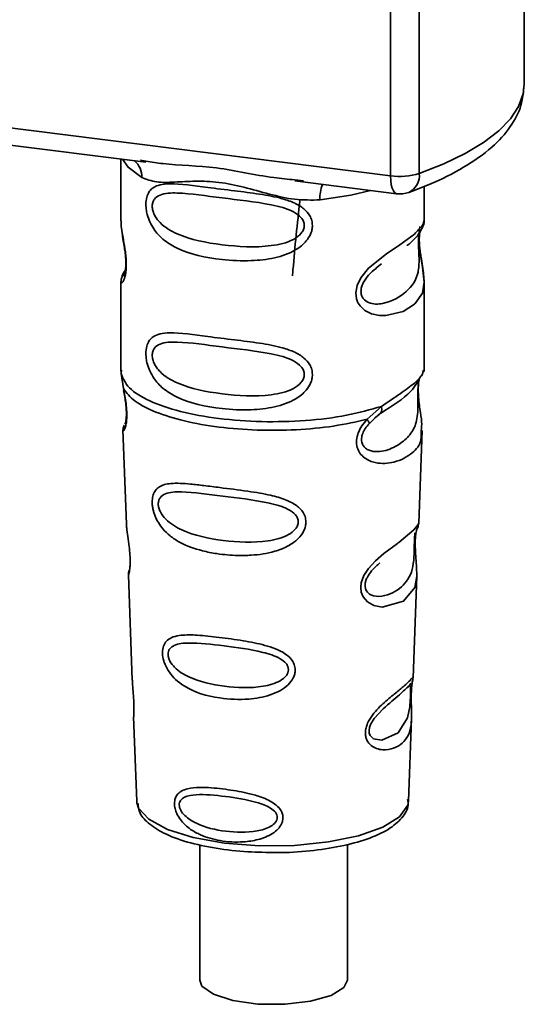
# Paper-space layout 'Blatt2' of a CAD drawing. Units: millimetres. Extents: x 0 to 5940, y 0 to 4200.
# Drawn here: x 5042 to 5061, y 1857 to 1895 of the extents above; entities that cross this region are included whole.
import ezdxf

# ---------------------------------------------------------------- set-up
doc = ezdxf.new("R2010")
doc.units = ezdxf.units.MM

psp = doc.layouts.new('Blatt2')

# ---------------------------------------------------------------- linework, layer by layer
at = {"color": 7, "linetype": 'Continuous', "lineweight": 35, "ltscale": 10}
for p, q in [((5061.121, 1892.261), (5061.121, 1900.943)), ((5056.051, 1888.783), (5056.051, 1900.701)), ((5057.139, 1900.564), (5057.139, 1888.868)), ((5023.501, 1892.884), (5056.051, 1888.783)), ((5033.242, 1891.005), (5046.767, 1889.301)), ((5045.824, 1889.42), (5045.824, 1887.078)), ((5046.562, 1889.373), (5046.772, 1889.342)), ((5052.418, 1888.589), (5056.28, 1888.102)), ((5052.422, 1888.63), (5052.744, 1888.595)), ((5057.324, 1887.087), (5057.324, 1888.38)), ((5045.824, 1887.093), (5045.83, 1887.033)), ((5055.49, 1885.283), (5055.703, 1885.439)), ((5055.497, 1885.265), (5055.694, 1885.442)), ((5045.824, 1884.753), (5045.824, 1881.359)), ((5057.324, 1881.359), (5057.324, 1884.745)), ((5045.844, 1881.411), (5045.83, 1881.276)), ((5045.83, 1881.276), (5045.917, 1880.706)), ((5057.277, 1881.323), (5057.304, 1881.412)), ((5057.115, 1881.045), (5057.125, 1881.045)), ((5055.157, 1879.542), (5055.7, 1880.033)), ((5055.443, 1879.585), (5055.684, 1879.795)), ((5055.482, 1879.605), (5055.633, 1879.743)), ((5055.232, 1879.375), (5055.482, 1879.605)), ((5045.9, 1879.146), (5046.033, 1875.559)), ((5057.117, 1875.596), (5057.247, 1879.122)), ((5056.989, 1875.178), (5056.976, 1874.994)), ((5056.985, 1874.749), (5056.984, 1874.774)), ((5056.985, 1874.747), (5056.985, 1874.749)), ((5046.104, 1873.636), (5046.252, 1869.641)), ((5056.9, 1869.734), (5057.042, 1873.586)), ((5056.88, 1869.64), (5056.875, 1869.644)), ((5056.833, 1869.016), (5056.834, 1869.036)), ((5056.833, 1869.009), (5056.833, 1869.016)), ((5046.303, 1868.255), (5046.422, 1865.047)), ((5056.726, 1865.047), (5056.842, 1868.191)), ((5046.422, 1865.047), (5046.427, 1864.989)), ((5056.726, 1865.047), (5056.725, 1865.1)), ((5048.812, 1863.398), (5048.812, 1858.262)), ((5054.412, 1858.262), (5054.412, 1863.407))]:
    psp.add_line(p, q, dxfattribs=at)
at = {"color": 7, "linetype": 'Continuous', "lineweight": 35, "ltscale": 10, "flags": 128}
for points in [[(5057.139, 1888.868), (5058.065, 1889.236), (5058.881, 1889.632), (5059.578, 1890.053), (5060.152, 1890.493), (5060.596, 1890.95), (5060.907, 1891.419), (5061.081, 1891.896), (5061.121, 1892.261)], [(5045.884, 1889.412), (5046.093, 1889.109), (5046.612, 1888.72)], [(5056.28, 1888.102), (5056.269, 1888.104), (5056.208, 1888.137), (5056.155, 1888.207), (5056.111, 1888.311), (5056.078, 1888.446), (5056.058, 1888.605), (5056.051, 1888.783)], [(5055.293, 1888.227), (5054.536, 1888.045), (5053.373, 1887.868)], [(5057.169, 1886.861), (5057.16, 1886.828), (5057.133, 1886.657), (5057.122, 1886.456), (5057.125, 1886.272), (5057.141, 1886.074), (5057.194, 1885.691), (5057.261, 1885.313), (5057.324, 1884.744), (5057.257, 1884.335), (5056.983, 1883.933), (5056.957, 1883.91), (5056.953, 1883.907), (5056.953, 1883.906), (5056.527, 1883.638), (5055.867, 1883.476), (5055.63, 1883.48), (5055.321, 1883.546), (5055.073, 1883.672), (5054.891, 1883.845), (5054.825, 1883.948), (5054.799, 1884.004), (5054.787, 1884.033), (5054.785, 1884.036), (5054.76, 1884.115), (5054.735, 1884.339), (5054.784, 1884.616), (5054.923, 1884.911), (5055.215, 1885.278), (5055.891, 1885.825), (5056.403, 1886.165), (5056.953, 1886.573), (5056.953, 1886.573)], [(5057.041, 1873.586), (5056.967, 1873.157), (5056.543, 1872.636), (5055.726, 1872.417), (5055.419, 1872.477), (5055.168, 1872.618), (5055.007, 1872.807), (5054.939, 1872.978), (5054.918, 1873.166), (5054.938, 1873.334), (5055.039, 1873.612), (5055.217, 1873.885), (5055.482, 1874.173), (5055.8, 1874.446), (5056.307, 1874.824), (5056.342, 1874.85), (5056.36, 1874.863), (5056.362, 1874.864), (5056.363, 1874.865), (5056.363, 1874.865), (5056.363, 1874.865), (5056.363, 1874.865), (5056.363, 1874.865), (5056.363, 1874.865), (5056.931, 1875.342), (5057.092, 1875.549), (5057.108, 1875.596)], [(5056.804, 1869.114), (5056.799, 1868.999), (5056.793, 1868.873), (5056.775, 1868.63), (5056.697, 1868.215), (5056.332, 1867.64), (5055.724, 1867.359), (5055.396, 1867.416), (5055.275, 1867.537), (5055.24, 1867.627), (5055.232, 1867.729), (5055.249, 1867.842), (5055.291, 1867.961), (5055.425, 1868.186), (5055.769, 1868.556), (5055.769, 1868.556)], [(5046.427, 1864.989), (5046.489, 1864.79), (5046.878, 1864.361), (5047.587, 1863.98), (5048.567, 1863.673), (5049.752, 1863.461), (5051.062, 1863.359), (5052.406, 1863.373), (5053.694, 1863.502), (5054.837, 1863.739), (5055.758, 1864.066), (5056.394, 1864.461), (5056.701, 1864.897), (5056.726, 1865.047)], [(5054.412, 1858.262), (5054.281, 1857.981), (5053.796, 1857.678), (5053.016, 1857.454), (5052.046, 1857.34), (5051.017, 1857.35), (5050.069, 1857.483), (5049.329, 1857.722), (5048.897, 1858.033), (5048.812, 1858.262)]]:
    psp.add_lwpolyline(points, dxfattribs=at)
at = {"color": 7, "linetype": 'Continuous', "lineweight": 35, "ltscale": 100}
for centre, radius, start, end in [((5045.816, 1888.754), 0.796, 357.5584, 49.0042), ((5056.401, 1891.297), 2.539, 262.0863, 286.9126), ((5056.436, 1888.791), 0.708, 295.8437, 6.266), ((5054.663, 1887.953), 1.292, 157.0927, 183.7787), ((5056.405, 1889.094), 1, 262.8192, 289.8426)]:
    psp.add_arc(centre, radius, start, end, dxfattribs=at)
at = {"color": 7, "linetype": 'Continuous', "lineweight": 35, "ltscale": 10}
for points, knots in [([(5056.744, 1888.154), (5057.004, 1888.252), (5057.769, 1888.542), (5058.867, 1889.093), (5059.893, 1889.817), (5060.604, 1890.601), (5061.042, 1891.415), (5061.09, 1891.986), (5061.113, 1892.255)], [0, 0, 0, 0, 0.103555, 0.30523, 0.509991, 0.691144, 0.854212, 1, 1, 1, 1]), ([(5046.772, 1889.342), (5046.983, 1889.307), (5047.792, 1889.173), (5049.444, 1889.166), (5051.137, 1888.751), (5052.156, 1888.655), (5052.422, 1888.63)], [0, 0, 0, 0, 0.13088, 0.500017, 0.869149, 1, 1, 1, 1]), ([(5053.373, 1887.868), (5053.055, 1887.863), (5052.416, 1887.852), (5051.449, 1888.085), (5050.49, 1888.356), (5049.531, 1888.564), (5048.783, 1888.587), (5048.242, 1888.563), (5047.734, 1888.536), (5047.156, 1888.515), (5046.793, 1888.652), (5046.612, 1888.72)], [0, 0, 0, 0, 0.12455, 0.249954, 0.375378, 0.499928, 0.624498, 0.687186, 0.750025, 0.875449, 1, 1, 1, 1]), ([(5053.086, 1886.896), (5053.082, 1886.842), (5053.075, 1886.732), (5053.005, 1886.528), (5052.826, 1886.244), (5052.373, 1885.888), (5051.643, 1885.638), (5050.681, 1885.534), (5049.369, 1885.598), (5048.218, 1885.852), (5047.43, 1886.337), (5047.104, 1886.687), (5046.916, 1887.018), (5046.824, 1887.279), (5046.774, 1887.532), (5046.764, 1887.789), (5046.812, 1888.028), (5046.91, 1888.214), (5047.066, 1888.36), (5047.313, 1888.459), (5047.931, 1888.512), (5048.888, 1888.364), (5050.087, 1888.219), (5051.054, 1888.1), (5051.834, 1887.961), (5052.401, 1887.767), (5052.761, 1887.553), (5052.971, 1887.315), (5053.07, 1887.092), (5053.081, 1886.961), (5053.086, 1886.896)], [0, 0, 0, 0, 0.010201, 0.020756, 0.039226, 0.070013, 0.121443, 0.174894, 0.242728, 0.361314, 0.404184, 0.439328, 0.458912, 0.476594, 0.488781, 0.504547, 0.523557, 0.539799, 0.55772, 0.585196, 0.617386, 0.722103, 0.786619, 0.844175, 0.896553, 0.926986, 0.95317, 0.974931, 0.987752, 1, 1, 1, 1]), ([(5052.778, 1886.901), (5052.771, 1886.849), (5052.758, 1886.742), (5052.628, 1886.541), (5052.234, 1886.26), (5051.179, 1886.033), (5049.631, 1886.133), (5048.218, 1886.405), (5047.443, 1886.846), (5047.184, 1887.145), (5047.089, 1887.301), (5047.027, 1887.465), (5047.004, 1887.63), (5047.026, 1887.78), (5047.114, 1887.948), (5047.399, 1888.129), (5048.217, 1888.15), (5049.632, 1887.933), (5051.179, 1887.777), (5052.234, 1887.52), (5052.629, 1887.252), (5052.759, 1887.058), (5052.772, 1886.952), (5052.778, 1886.901)], [0, 0, 0, 0, 0.011634, 0.023932, 0.051138, 0.113547, 0.249964, 0.386378, 0.448774, 0.463369, 0.476129, 0.488517, 0.500058, 0.511545, 0.524007, 0.551227, 0.613625, 0.750035, 0.886454, 0.948843, 0.976063, 0.98857, 1, 1, 1, 1]), ([(5052.613, 1887.849), (5052.515, 1886.974), (5052.408, 1886.024), (5052.337, 1885.063), (5052.331, 1884.987)], [0, 0, 0, 0, 0.920987, 1, 1, 1, 1]), ([(5056.953, 1886.573), (5057.074, 1886.697), (5057.287, 1886.915), (5057.311, 1887.035), (5057.321, 1887.087)], [0, 0, 0, 0, 0.570173, 1, 1, 1, 1]), ([(5057.243, 1886.792), (5057.267, 1886.842), (5057.315, 1886.941), (5057.321, 1887.04), (5057.324, 1887.089)], [0, 0, 0, 0, 0.505357, 1, 1, 1, 1]), ([(5045.835, 1887.078), (5045.831, 1887.052), (5045.816, 1886.954), (5045.856, 1886.711), (5045.916, 1886.357), (5045.984, 1885.977), (5046.019, 1885.651), (5046.03, 1885.408), (5046.019, 1885.191), (5045.984, 1884.955), (5045.916, 1884.774), (5045.855, 1884.705), (5045.813, 1884.702), (5045.83, 1884.746), (5045.833, 1884.753)], [0, 0, 0, 0, 0.038522, 0.150739, 0.269455, 0.384595, 0.443191, 0.499906, 0.557331, 0.615323, 0.730747, 0.846167, 0.973349, 1, 1, 1, 1]), ([(5056.669, 1886.138), (5056.677, 1886.143), (5056.88, 1886.288), (5057.142, 1886.573), (5057.234, 1886.785), (5057.279, 1886.89)], [0, 0, 0, 0, 0.019983, 0.510283, 1, 1, 1, 1]), ([(5045.871, 1886.626), (5045.875, 1886.581), (5045.887, 1886.434), (5045.939, 1886.177), (5045.979, 1885.896), (5046.002, 1885.675), (5046.012, 1885.459), (5046.003, 1885.269), (5045.982, 1885.124), (5045.947, 1884.999), (5045.914, 1884.969), (5045.941, 1885.038), (5045.955, 1885.075)], [0, 0, 0, 0, 0.064693, 0.209498, 0.281098, 0.351339, 0.420442, 0.490536, 0.563967, 0.641999, 0.812399, 1, 1, 1, 1]), ([(5057.116, 1886.573), (5057.114, 1886.538), (5057.109, 1886.471), (5057.106, 1886.323), (5057.109, 1886.154), (5057.116, 1885.982), (5057.124, 1885.812), (5057.137, 1885.476), (5057.095, 1884.912), (5056.713, 1884.37), (5055.975, 1883.926), (5055.313, 1883.896), (5055.034, 1884.074), (5054.944, 1884.243), (5054.92, 1884.393), (5054.943, 1884.559), (5055.033, 1884.785), (5055.233, 1885.057), (5055.403, 1885.192), (5055.497, 1885.265)], [0, 0, 0, 0, 0.020218, 0.039354, 0.05809, 0.078699, 0.0997, 0.123677, 0.226243, 0.450552, 0.674841, 0.777457, 0.822197, 0.84242, 0.861552, 0.880316, 0.900909, 0.945655, 1, 1, 1, 1]), ([(5057.324, 1884.741), (5057.311, 1884.931), (5057.291, 1885.219), (5057.21, 1885.655), (5057.169, 1885.938), (5057.146, 1886.159), (5057.136, 1886.375), (5057.145, 1886.567), (5057.159, 1886.654), (5057.166, 1886.698)], [0, 0, 0, 0, 0.359943, 0.545567, 0.637364, 0.727433, 0.816019, 0.905853, 1, 1, 1, 1]), ([(5045.898, 1885.024), (5045.876, 1884.977), (5045.833, 1884.887), (5045.827, 1884.792), (5045.824, 1884.745)], [0, 0, 0, 0, 0.5079016, 1, 1, 1, 1]), ([(5045.991, 1885.204), (5045.991, 1885.203), (5045.886, 1885.087), (5045.873, 1885.006), (5045.861, 1884.926)], [0, 0, 0, 0, 0.001599, 1, 1, 1, 1]), ([(5053.086, 1881.239), (5053.082, 1881.185), (5053.075, 1881.075), (5053.005, 1880.871), (5052.826, 1880.587), (5052.373, 1880.231), (5051.643, 1879.981), (5050.681, 1879.877), (5049.369, 1879.942), (5048.218, 1880.195), (5047.43, 1880.68), (5047.104, 1881.03), (5046.916, 1881.361), (5046.824, 1881.622), (5046.774, 1881.875), (5046.764, 1882.132), (5046.812, 1882.372), (5046.91, 1882.557), (5047.066, 1882.703), (5047.313, 1882.802), (5047.931, 1882.855), (5048.888, 1882.708), (5050.087, 1882.562), (5051.054, 1882.443), (5051.834, 1882.304), (5052.401, 1882.11), (5052.761, 1881.896), (5052.971, 1881.658), (5053.07, 1881.436), (5053.081, 1881.304), (5053.086, 1881.239)], [0, 0, 0, 0, 0.010201, 0.020756, 0.039226, 0.070013, 0.121443, 0.174894, 0.242728, 0.361314, 0.404184, 0.439328, 0.458912, 0.476594, 0.488781, 0.504547, 0.523557, 0.539799, 0.55772, 0.585196, 0.617386, 0.722103, 0.786619, 0.844175, 0.896553, 0.926986, 0.95317, 0.974931, 0.987752, 1, 1, 1, 1]), ([(5052.778, 1881.244), (5052.771, 1881.192), (5052.758, 1881.086), (5052.628, 1880.884), (5052.234, 1880.604), (5051.179, 1880.376), (5049.631, 1880.476), (5048.218, 1880.748), (5047.443, 1881.189), (5047.184, 1881.488), (5047.089, 1881.644), (5047.027, 1881.808), (5047.004, 1881.973), (5047.026, 1882.123), (5047.114, 1882.291), (5047.399, 1882.473), (5048.217, 1882.493), (5049.632, 1882.276), (5051.179, 1882.12), (5052.234, 1881.864), (5052.629, 1881.596), (5052.759, 1881.401), (5052.772, 1881.295), (5052.778, 1881.244)], [0, 0, 0, 0, 0.011634, 0.023932, 0.051138, 0.113547, 0.249964, 0.386378, 0.448774, 0.463369, 0.476129, 0.488517, 0.500058, 0.511545, 0.524007, 0.551227, 0.613625, 0.750035, 0.886454, 0.948843, 0.976063, 0.98857, 1, 1, 1, 1]), ([(5055.663, 1879.768), (5056.103, 1880.042), (5056.836, 1880.498), (5057.093, 1880.993), (5057.196, 1881.191)], [0, 0, 0, 0, 0.599919, 1, 1, 1, 1]), ([(5055.7, 1880.033), (5055.949, 1880.201), (5056.46, 1880.544), (5056.981, 1880.91), (5057.258, 1881.223), (5057.274, 1881.305), (5057.277, 1881.323)], [0, 0, 0, 0, 0.293459, 0.601684, 0.911581, 1, 1, 1, 1]), ([(5057.125, 1881.045), (5057.122, 1881.026), (5057.116, 1880.991), (5057.102, 1880.891), (5057.093, 1880.789), (5057.088, 1880.7), (5057.084, 1880.603), (5057.082, 1880.467), (5057.084, 1880.285), (5057.087, 1880.008), (5057.074, 1879.581), (5056.948, 1879.153), (5056.616, 1878.745), (5056.121, 1878.424), (5055.594, 1878.275), (5055.213, 1878.355), (5055.044, 1878.486), (5054.973, 1878.607), (5054.949, 1878.72), (5054.947, 1878.813), (5054.962, 1878.91), (5055.004, 1879.041), (5055.094, 1879.208), (5055.184, 1879.317), (5055.232, 1879.375)], [0, 0, 0, 0, 0.029774, 0.055062, 0.067597, 0.079561, 0.091462, 0.103816, 0.128701, 0.157943, 0.22018, 0.356935, 0.500003, 0.643079, 0.779826, 0.842066, 0.871293, 0.896176, 0.908537, 0.920441, 0.932405, 0.944938, 0.970237, 1, 1, 1, 1]), ([(5057.129, 1881.035), (5057.119, 1880.964), (5057.098, 1880.812), (5057.1, 1880.521), (5057.125, 1880.218), (5057.174, 1879.837), (5057.249, 1879.427), (5057.225, 1879.223), (5057.214, 1879.123)], [0, 0, 0, 0, 0.109901, 0.23291, 0.353178, 0.486034, 0.748404, 1, 1, 1, 1]), ([(5045.917, 1880.706), (5045.935, 1880.614), (5045.97, 1880.439), (5046.019, 1880.139), (5046.049, 1879.839), (5046.048, 1879.57), (5046.023, 1879.358), (5045.973, 1879.17), (5045.906, 1879.071), (5045.919, 1879.125), (5045.924, 1879.147)], [0, 0, 0, 0, 0.1109494, 0.2109346, 0.3128935, 0.4144263, 0.513845, 0.6236475, 0.8404982, 1, 1, 1, 1]), ([(5045.925, 1880.635), (5045.939, 1880.556), (5045.967, 1880.402), (5046.007, 1880.14), (5046.027, 1879.921), (5046.032, 1879.766), (5046.029, 1879.628), (5046.015, 1879.492), (5045.985, 1879.366), (5045.977, 1879.363), (5045.971, 1879.361)], [0, 0, 0, 0, 0.137313, 0.26685, 0.390454, 0.451536, 0.512942, 0.638282, 0.769675, 1, 1, 1, 1]), ([(5055.701, 1880.033), (5055.707, 1880.001), (5055.72, 1879.936), (5055.712, 1879.852), (5055.684, 1879.784), (5055.65, 1879.757), (5055.633, 1879.743)], [0, 0, 0, 0, 0.246335, 0.499993, 0.753655, 1, 1, 1, 1]), ([(5045.949, 1879.325), (5045.934, 1879.29), (5045.904, 1879.218), (5045.902, 1879.149), (5045.901, 1879.113)], [0, 0, 0, 0, 0.489373, 1, 1, 1, 1]), ([(5057.214, 1879.123), (5057.215, 1879), (5057.22, 1878.624), (5056.9, 1878.243), (5056.284, 1877.891), (5055.575, 1877.834), (5055.112, 1878.015), (5054.885, 1878.242), (5054.774, 1878.47), (5054.745, 1878.743), (5054.814, 1879.031), (5054.958, 1879.307), (5055.089, 1879.461), (5055.157, 1879.542)], [0, 0, 0, 0, 0.093081, 0.28233, 0.494443, 0.651009, 0.741042, 0.786562, 0.827866, 0.870084, 0.91244, 0.9539, 1, 1, 1, 1]), ([(5055.157, 1879.542), (5055.171, 1879.524), (5055.198, 1879.487), (5055.223, 1879.44), (5055.236, 1879.401), (5055.234, 1879.384), (5055.232, 1879.375)], [0, 0, 0, 0, 0.247773, 0.499989, 0.752211, 1, 1, 1, 1]), ([(5052.839, 1875.644), (5052.836, 1875.59), (5052.829, 1875.48), (5052.746, 1875.256), (5052.541, 1874.979), (5052.233, 1874.764), (5051.926, 1874.62), (5051.461, 1874.461), (5050.978, 1874.391), (5050.511, 1874.372), (5050.073, 1874.373), (5049.53, 1874.421), (5048.776, 1874.57), (5048.176, 1874.784), (5047.697, 1875.095), (5047.431, 1875.348), (5047.243, 1875.606), (5047.133, 1875.824), (5047.07, 1876.003), (5047.034, 1876.145), (5047.009, 1876.3), (5047.006, 1876.446), (5047.021, 1876.571), (5047.054, 1876.708), (5047.128, 1876.855), (5047.327, 1877.037), (5047.748, 1877.137), (5048.343, 1877.098), (5048.983, 1877.026), (5049.701, 1876.934), (5050.425, 1876.846), (5051.075, 1876.745), (5051.562, 1876.65), (5052.047, 1876.515), (5052.413, 1876.329), (5052.61, 1876.162), (5052.723, 1876.029), (5052.818, 1875.859), (5052.832, 1875.714), (5052.839, 1875.644)], [0, 0, 0, 0, 0.011162, 0.022755, 0.047507, 0.077604, 0.094659, 0.113319, 0.172802, 0.188755, 0.205542, 0.259762, 0.298644, 0.366846, 0.398758, 0.426439, 0.446999, 0.465363, 0.474645, 0.483599, 0.493714, 0.505416, 0.513577, 0.521915, 0.53935, 0.558746, 0.605894, 0.668612, 0.70689, 0.749958, 0.820438, 0.850609, 0.877513, 0.916192, 0.948444, 0.959451, 0.969763, 0.985287, 1, 1, 1, 1]), ([(5052.55, 1875.65), (5052.545, 1875.604), (5052.533, 1875.507), (5052.416, 1875.323), (5052.059, 1875.062), (5051.098, 1874.832), (5049.677, 1874.902), (5048.371, 1875.176), (5047.609, 1875.624), (5047.34, 1875.966), (5047.255, 1876.175), (5047.232, 1876.325), (5047.25, 1876.461), (5047.328, 1876.613), (5047.592, 1876.78), (5048.353, 1876.808), (5049.66, 1876.622), (5051.082, 1876.464), (5052.051, 1876.217), (5052.414, 1875.97), (5052.533, 1875.792), (5052.545, 1875.696), (5052.55, 1875.65)], [0, 0, 0, 0, 0.01142, 0.023977, 0.051231, 0.113616, 0.250015, 0.386383, 0.448718, 0.475921, 0.488457, 0.49987, 0.511362, 0.523807, 0.551046, 0.613547, 0.75002, 0.886492, 0.948929, 0.976102, 0.988558, 1, 1, 1, 1]), ([(5046.037, 1875.559), (5046.038, 1875.512), (5046.04, 1875.381), (5046.079, 1875.103), (5046.128, 1874.777), (5046.16, 1874.489), (5046.174, 1874.28), (5046.176, 1874.091), (5046.163, 1873.878), (5046.133, 1873.713), (5046.106, 1873.632), (5046.108, 1873.635), (5046.109, 1873.636)], [0, 0, 0, 0, 0.077126, 0.213904, 0.356938, 0.428212, 0.495577, 0.563253, 0.634092, 0.776688, 0.913831, 1, 1, 1, 1]), ([(5057.057, 1875.385), (5057.073, 1875.423), (5057.107, 1875.497), (5057.114, 1875.572), (5057.117, 1875.61)], [0, 0, 0, 0, 0.506372, 1, 1, 1, 1]), ([(5056.972, 1875.236), (5056.971, 1875.208), (5056.969, 1875.167), (5056.959, 1875.032), (5056.955, 1874.944), (5056.953, 1874.902)], [0, 0, 0, 0, 0.532131, 0.776477, 1, 1, 1, 1]), ([(5056.984, 1874.774), (5056.984, 1874.781), (5056.982, 1874.85), (5056.985, 1874.979), (5056.997, 1875.139), (5057.017, 1875.267), (5057.045, 1875.382), (5057.068, 1875.427), (5057.062, 1875.411), (5057.062, 1875.41)], [0, 0, 0, 0, 0.017269, 0.15759, 0.301367, 0.453086, 0.614638, 0.968192, 1, 1, 1, 1]), ([(5056.953, 1874.902), (5056.952, 1874.857), (5056.948, 1874.762), (5056.944, 1874.554), (5056.935, 1874.197), (5056.858, 1873.653), (5056.516, 1873.155), (5055.897, 1872.807), (5055.367, 1872.816), (5055.155, 1872.98), (5055.09, 1873.126), (5055.076, 1873.254), (5055.1, 1873.394), (5055.178, 1873.588), (5055.371, 1873.86), (5055.54, 1874.003), (5055.645, 1874.092)], [0, 0, 0, 0, 0.0192135, 0.0402263, 0.0859289, 0.190553, 0.4193182, 0.6480421, 0.7526076, 0.7982426, 0.8192774, 0.8384106, 0.8576354, 0.8785523, 0.9242301, 1, 1, 1, 1]), ([(5057.042, 1873.582), (5057.04, 1873.748), (5057.037, 1874.002), (5057.003, 1874.373), (5056.988, 1874.596), (5056.986, 1874.702), (5056.985, 1874.747)], [0, 0, 0, 0, 0.5026138, 0.7686012, 0.9022986, 1, 1, 1, 1]), ([(5046.143, 1873.835), (5046.13, 1873.8), (5046.106, 1873.731), (5046.105, 1873.661), (5046.104, 1873.626)], [0, 0, 0, 0, 0.507555, 1, 1, 1, 1]), ([(5052.435, 1870.032), (5052.431, 1869.98), (5052.424, 1869.876), (5052.345, 1869.676), (5052.167, 1869.448), (5051.859, 1869.23), (5051.358, 1869.018), (5050.568, 1868.883), (5049.419, 1868.937), (5048.481, 1869.215), (5047.904, 1869.647), (5047.661, 1869.919), (5047.528, 1870.152), (5047.443, 1870.374), (5047.4, 1870.557), (5047.398, 1870.792), (5047.453, 1871.004), (5047.594, 1871.179), (5047.812, 1871.297), (5048.177, 1871.367), (5048.749, 1871.358), (5049.543, 1871.271), (5050.422, 1871.152), (5051.284, 1870.985), (5051.929, 1870.758), (5052.271, 1870.468), (5052.409, 1870.252), (5052.426, 1870.103), (5052.435, 1870.032)], [0, 0, 0, 0, 0.012283, 0.025036, 0.049924, 0.077797, 0.11008, 0.172569, 0.258475, 0.377275, 0.410832, 0.439724, 0.465534, 0.471989, 0.493271, 0.506911, 0.528432, 0.552471, 0.580743, 0.613775, 0.67177, 0.741693, 0.813193, 0.876714, 0.939033, 0.963959, 0.98255, 1, 1, 1, 1]), ([(5052.178, 1870.04), (5052.174, 1870), (5052.164, 1869.917), (5052.066, 1869.76), (5051.765, 1869.534), (5050.949, 1869.323), (5049.731, 1869.367), (5048.603, 1869.62), (5047.937, 1870.018), (5047.7, 1870.313), (5047.625, 1870.491), (5047.604, 1870.62), (5047.62, 1870.737), (5047.69, 1870.871), (5047.922, 1871.026), (5048.586, 1871.084), (5049.714, 1870.951), (5050.933, 1870.788), (5051.757, 1870.542), (5052.063, 1870.318), (5052.164, 1870.162), (5052.174, 1870.079), (5052.178, 1870.04)], [0, 0, 0, 0, 0.011405, 0.023957, 0.051203, 0.1136, 0.249995, 0.386365, 0.448723, 0.475925, 0.488442, 0.499882, 0.51137, 0.523815, 0.551049, 0.613552, 0.750025, 0.886476, 0.948921, 0.976102, 0.988566, 1, 1, 1, 1]), ([(5046.262, 1869.642), (5046.261, 1869.585), (5046.259, 1869.445), (5046.288, 1869.183), (5046.306, 1868.943), (5046.316, 1868.767), (5046.319, 1868.608), (5046.317, 1868.43), (5046.303, 1868.277), (5046.31, 1868.262), (5046.313, 1868.255)], [0, 0, 0, 0, 0.129381, 0.314941, 0.407297, 0.494911, 0.582607, 0.674732, 0.859808, 1, 1, 1, 1]), ([(5056.833, 1869.193), (5056.831, 1869.137), (5056.828, 1869.022), (5056.831, 1868.778), (5056.847, 1868.367), (5056.842, 1867.916), (5056.73, 1867.525), (5056.508, 1867.234), (5056.179, 1867.039), (5055.824, 1866.977), (5055.524, 1867.033), (5055.31, 1867.146), (5055.166, 1867.314), (5055.103, 1867.503), (5055.09, 1867.665), (5055.116, 1867.836), (5055.195, 1868.065), (5055.428, 1868.436), (5055.833, 1868.821), (5056.255, 1869.161), (5056.586, 1869.435), (5056.804, 1869.644), (5056.894, 1869.758), (5056.897, 1869.739), (5056.898, 1869.734)], [0, 0, 0, 0, 0.015771, 0.032297, 0.065543, 0.134434, 0.204922, 0.275788, 0.346652, 0.417146, 0.454175, 0.486363, 0.519585, 0.536139, 0.551869, 0.567916, 0.584201, 0.617532, 0.68652, 0.756962, 0.827727, 0.89849, 0.968949, 1, 1, 1, 1]), ([(5056.809, 1869.523), (5056.795, 1869.496), (5056.766, 1869.443), (5056.723, 1869.401), (5056.701, 1869.381)], [0, 0, 0, 0, 0.508586, 1, 1, 1, 1]), ([(5056.864, 1869.488), (5056.867, 1869.507), (5056.879, 1869.591), (5056.884, 1869.616), (5056.887, 1869.635)], [0, 0, 0, 0, 0.227619, 1, 1, 1, 1]), ([(5056.865, 1869.575), (5056.874, 1869.602), (5056.893, 1869.655), (5056.897, 1869.71), (5056.899, 1869.737)], [0, 0, 0, 0, 0.504867, 1, 1, 1, 1]), ([(5055.769, 1868.556), (5055.996, 1868.751), (5056.448, 1869.142), (5056.644, 1869.323), (5056.741, 1869.414)], [0, 0, 0, 0, 0.5000043, 1, 1, 1, 1]), ([(5056.741, 1869.414), (5056.768, 1869.43), (5056.806, 1869.453), (5056.811, 1869.336), (5056.808, 1869.223), (5056.805, 1869.149), (5056.804, 1869.114)], [0, 0, 0, 0, 0.550036, 0.789419, 0.899182, 1, 1, 1, 1]), ([(5056.857, 1869.492), (5056.857, 1869.488), (5056.851, 1869.457), (5056.841, 1869.352), (5056.835, 1869.246), (5056.833, 1869.193)], [0, 0, 0, 0, 0.066778, 0.536908, 1, 1, 1, 1]), ([(5056.834, 1869.036), (5056.834, 1869.053), (5056.834, 1869.118), (5056.838, 1869.23), (5056.847, 1869.357), (5056.857, 1869.445), (5056.862, 1869.479), (5056.864, 1869.488)], [0, 0, 0, 0, 0.087058, 0.340596, 0.607662, 0.893501, 1, 1, 1, 1]), ([(5056.841, 1868.169), (5056.842, 1868.294), (5056.844, 1868.491), (5056.835, 1868.764), (5056.833, 1868.92), (5056.833, 1868.988), (5056.833, 1869.009)], [0, 0, 0, 0, 0.495853, 0.780402, 0.929668, 1, 1, 1, 1]), ([(5051.969, 1864.426), (5051.966, 1864.386), (5051.961, 1864.304), (5051.905, 1864.153), (5051.781, 1863.981), (5051.568, 1863.811), (5051.223, 1863.637), (5050.843, 1863.543), (5050.263, 1863.48), (5049.603, 1863.519), (5048.936, 1863.708), (5048.433, 1863.981), (5048.124, 1864.261), (5047.944, 1864.557), (5047.87, 1864.765), (5047.849, 1864.932), (5047.858, 1865.067), (5047.895, 1865.202), (5047.983, 1865.339), (5048.14, 1865.453), (5048.405, 1865.547), (5048.717, 1865.574), (5049.226, 1865.566), (5049.858, 1865.5), (5050.587, 1865.372), (5051.192, 1865.199), (5051.597, 1865.012), (5051.843, 1864.782), (5051.949, 1864.602), (5051.962, 1864.484), (5051.969, 1864.426)], [0, 0, 0, 0, 0.011919, 0.02419, 0.046416, 0.071785, 0.100568, 0.154493, 0.180751, 0.266505, 0.343422, 0.386909, 0.439877, 0.464778, 0.482871, 0.499943, 0.511837, 0.524154, 0.546427, 0.571772, 0.60069, 0.654678, 0.680882, 0.766488, 0.843553, 0.88694, 0.93988, 0.964838, 0.982947, 1, 1, 1, 1]), ([(5051.754, 1864.436), (5051.75, 1864.404), (5051.743, 1864.336), (5051.665, 1864.209), (5051.425, 1864.027), (5050.771, 1863.846), (5049.785, 1863.869), (5048.861, 1864.087), (5048.308, 1864.42), (5048.109, 1864.659), (5048.047, 1864.803), (5048.03, 1864.908), (5048.044, 1865.004), (5048.102, 1865.116), (5048.297, 1865.251), (5048.846, 1865.328), (5049.77, 1865.242), (5050.757, 1865.087), (5051.417, 1864.858), (5051.662, 1864.666), (5051.742, 1864.536), (5051.75, 1864.469), (5051.754, 1864.436)], [0, 0, 0, 0, 0.011436, 0.023951, 0.051239, 0.113625, 0.249998, 0.386383, 0.448722, 0.47595, 0.488486, 0.499924, 0.51137, 0.523851, 0.551102, 0.613577, 0.750015, 0.886441, 0.948898, 0.976093, 0.988554, 1, 1, 1, 1]), ([(5051.721, 1863.104), (5051.78, 1863.103), (5052.258, 1863.09), (5053.152, 1863.171), (5054.307, 1863.351), (5055.3, 1863.638), (5056.059, 1864.005), (5056.522, 1864.428), (5056.758, 1864.847), (5056.703, 1865.074), (5056.69, 1865.129)], [0, 0, 0, 0, 0.022971, 0.1849252, 0.3473062, 0.5109655, 0.6775474, 0.8296789, 0.9586514, 1, 1, 1, 1]), ([(5046.471, 1864.966), (5046.48, 1864.858), (5046.502, 1864.572), (5046.86, 1864.193), (5047.439, 1863.811), (5048.311, 1863.485), (5049.407, 1863.246), (5050.572, 1863.109), (5051.359, 1863.106), (5051.721, 1863.104)], [0, 0, 0, 0, 0.078524, 0.210268, 0.360604, 0.529871, 0.696256, 0.86017, 1, 1, 1, 1])]:
    psp.add_open_spline(points, degree=3, knots=knots, dxfattribs=at)
for points in [[(5045.83, 1881.276), (5045.904, 1881.092), (5046.051, 1880.723), (5046.863, 1880.225), (5048.035, 1879.822), (5049.512, 1879.549), (5051.161, 1879.428), (5052.839, 1879.472), (5054.436, 1879.666), (5055.279, 1879.911), (5055.7, 1880.033)], [(5045.917, 1880.706), (5046.04, 1880.546), (5046.285, 1880.225), (5047.106, 1879.804), (5048.197, 1879.463), (5049.521, 1879.228), (5050.98, 1879.112), (5052.474, 1879.127), (5053.926, 1879.262), (5054.747, 1879.449), (5055.157, 1879.542)]]:
    psp.add_open_spline(points, degree=3, dxfattribs=at)

doc.saveas('drawing.dxf')
